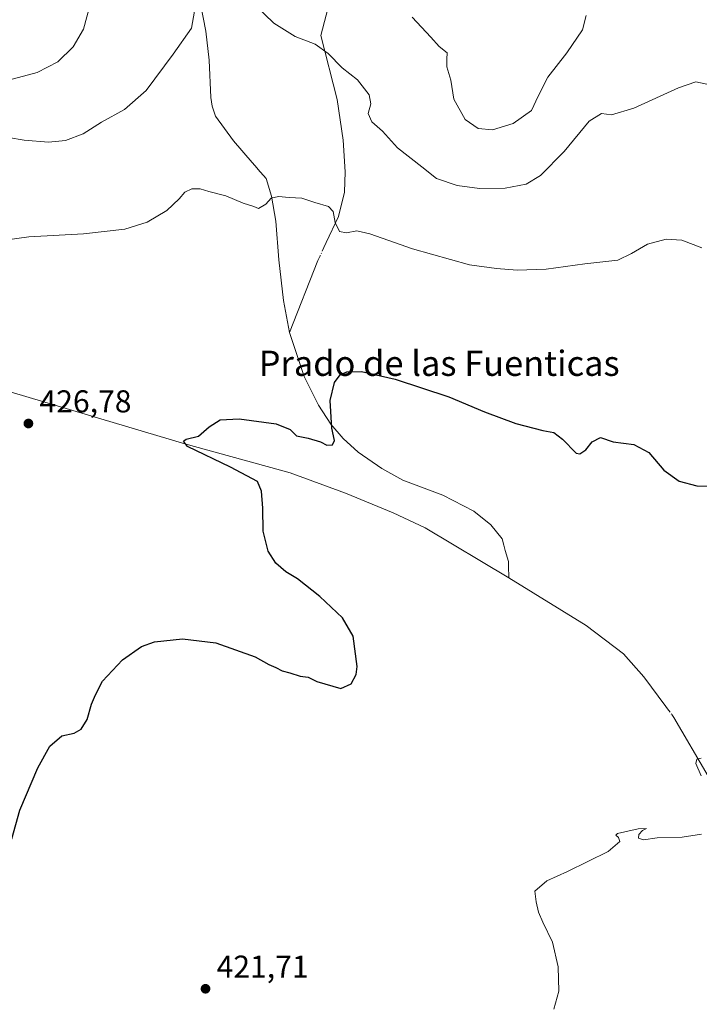
# Model space of a CAD drawing. Units: metres. Extents: x 628257 to 631729, y 4711099 to 4713487.
# Drawn here: x 629068 to 629284, y 4711719 to 4712032 of the extents above; entities that cross this region are included whole.
import ezdxf
from ezdxf.enums import TextEntityAlignment as Align

# ---------------------------------------------------------------- set-up
doc = ezdxf.new("R2010")
doc.units = ezdxf.units.M
doc.header["$MEASUREMENT"] = 0
doc.linetypes.add('DGN Style 4', pattern=[2.6384748266838614, 1.318413404963828, -0.6592067024819142, 0.001648016756204785, -0.6592067024819142])
for name, color, linetype, lineweight in [('Corriente natural lineal', 142, 'Continuous', 13), ('Corriente natural lineal oculto', 9, 'DGN Style 4', 13), ('Curva de nivel maestra', 30, 'Continuous', 30), ('Curva de nivel normal', 30, 'Continuous', 0), ('Punto de cota en terreno', 7, 'Continuous', 0), ('Rótulo de punto de cota en terreno', 7, 'Continuous', 0), ('Texto cartográfico', 7, 'Continuous', 0)]:
    doc.layers.add(name, color=color, linetype=linetype, lineweight=lineweight)
doc.styles.add('Style-Arial', font='txt')

# ---------------------------------------------------------------- blocks, each defined once
blk = doc.blocks.new('5PATER')
at = {"layer": 'Punto de cota en terreno', "linetype": 'Continuous', "lineweight": 0}
h = blk.add_hatch(color=51, dxfattribs=at)
edge = h.paths.add_edge_path()
edge.add_ellipse((0, 0), major_axis=(-0.1095731443231308, -0.1110710700762829), ratio=0.9994222409660322, start_angle=0, end_angle=360)

msp = doc.modelspace()

# ---------------------------------------------------------------- linework, layer by layer
at = {"layer": 'Corriente natural lineal', "color": 142, "linetype": 'Continuous', "lineweight": 13, "extrusion": (-0.6257806124139625, 0.209691014193964, 0.7512844359449441), "elevation": 594659.0366899737, "flags": 128}
msp.add_lwpolyline([(-4667698.545884704, -676278.2360338892), (-4667696.934995783, -676278.4686172032), (-4667672.456852013, -676280.2271591844)], dxfattribs=at)
at = {"layer": 'Corriente natural lineal', "color": 142, "linetype": 'Continuous', "lineweight": 13}
for points in [[(629124.7301000003, 4712039.960100001, 435.2856999999931), (629127.0701000001, 4712027.920100001, 434.6125999999931), (629128.0800999999, 4712018.670100001, 433.9744999999967), (629128.5800999999, 4712006.880100001, 433.1123999999982), (629129.0201000003, 4712004.120100001, 432.8674000000028), (629130.1201, 4712000.870100001, 432.5960000000051), (629135.7801000001, 4711993.100099999, 431.8482999999979), (629141.7100999998, 4711986.2401, 431.3242999999929), (629142.5481000004, 4711985.2698, 431.2473000000027), (629144.2657000005, 4711983.280900001, 431.0592000000034), (629145.3201000001, 4711982.0601, 430.9603999999963), (629146.1101000002, 4711981.140100001, 430.9116999999969), (629147.8400999998, 4711975.4801, 430.6337000000058), (629149.2500999998, 4711967.600099999, 430.0938000000024), (629150.1901000004, 4711955.3101, 428.9520000000048), (629151.6901000004, 4711942.370100001, 428.0005999999995), (629153.5601000005, 4711932.3101, 427.6301999999997)], [(629166.3400999998, 4712037.360099999, 437.5586000000039), (629163.5401, 4712026.530099999, 435.9530999999988), (629168.6601, 4712006.210100001, 434.0353000000032), (629170.6201, 4711993.270099999, 432.9603999999963), (629171.2100999998, 4711983.270099999, 431.7219000000041), (629170.9700999996, 4711976.7601, 431.144100000005), (629169.0701000001, 4711969.0601, 430.3705000000046), (629165.2001, 4711960.770099999, 429.4259000000021), (629164.4861000003, 4711959.219000001, 429.2403000000049)], [(628772.4901000002, 4711979.020099999, 435.9403000000021), (628788.6300999997, 4711971.3201, 435.1753999999929), (628800.4801000003, 4711966.220100001, 434.8625999999931), (628813.1801000005, 4711961.210100001, 434.5935999999929), (628826.6001000004, 4711956.950099999, 434.1926999999997), (628839.3501000004, 4711953.850099999, 433.9588999999978), (628859.8201000001, 4711949.780099999, 433.4048999999941), (628872.2301000003, 4711948.3101, 432.882500000007), (628902.0601000005, 4711945.600099999, 432.3592000000062), (628916.1201, 4711943.020099999, 431.6900000000023), (628985.5900999998, 4711928.170100001, 429.4483000000037), (629010.5800999999, 4711923.9801, 429.0170000000071), (629025.6001000004, 4711921.850099999, 428.6995000000024), (629046.4101, 4711918.5701, 427.7388999999966), (629054.5800999999, 4711916.710100001, 427.4192000000039), (629066.0100999996, 4711913.120100001, 426.9051999999938), (629120.3300999999, 4711896.950099999, 425.1034999999974), (629153.7801000001, 4711887.720100001, 424.385500000004), (629171.2901, 4711881.270099999, 423.6717999999965), (629186.3800999997, 4711875.050100001, 423.2863000000071), (629196.5500999996, 4711870.3101, 423.3488999999972), (629223.0601000005, 4711854.450099999, 422.8968000000023)], [(629153.5601000005, 4711932.3101, 427.6301999999997), (629158.2301000003, 4711918.350099999, 426.6524000000064), (629162.7801000001, 4711909.2301, 425.600099999996), (629166.6901000004, 4711903.140100001, 425.1931000000041), (629170.6201, 4711898.610099999, 424.875199999995), (629175.3300999999, 4711894.2501, 424.6196000000054), (629182.8101000005, 4711889.110099999, 424.4091999999946), (629189.5301000001, 4711885.450099999, 424.095100000006), (629202.2301000003, 4711880.670100001, 423.8218999999954), (629212.0401, 4711875.610099999, 423.6058000000049), (629217.4101, 4711871.220100001, 423.5935000000027), (629220.9901000002, 4711866.7601, 423.4927000000025), (629221.5401, 4711864.7601, 423.428899999999), (629221.9853999997, 4711863.136800001, 423.3803000000044), (629222.9607999995, 4711859.580399999, 423.2443000000058), (629223.0000999998, 4711858.2301, 423.1864999999962), (629223.0601000005, 4711854.450099999, 422.8968000000023)], [(629223.0601000005, 4711854.450099999, 422.8968000000023), (629247.6101000002, 4711839.3101, 422.1687999999995), (629259.5100999996, 4711830.350099999, 421.7301000000007), (629265.9401000004, 4711823.020099999, 421.3782000000065), (629272.8601000002, 4711813.630100001, 421.1863000000012), (629273.4545999998, 4711812.822799999, 421.1555999999982)], [(629274.7763999999, 4711811.027899999, 421.0913), (629275.4301000005, 4711810.140100001, 421.062699999995), (629286.3501000004, 4711791.4801, 420.3923999999971), (629288.3701, 4711787.3101, 420.1833999999944), (629289.3101000005, 4711784.0101, 420.0595999999932), (629289.6501000002, 4711780.2401, 419.8668999999937), (629290.8201000001, 4711773.130100001, 419.3977000000014), (629293.4801000003, 4711764.960100001, 419.1203999999998), (629298.4901000002, 4711756.360099999, 418.809699999998), (629312.7500999998, 4711736.7301, 418.4755000000005), (629315.6700999998, 4711734.280099999, 418.2445000000007), (629318.8701, 4711733.590100001, 418.0089000000008), (629325.2301000003, 4711733.350099999, 418.1489000000001), (629353.6501000002, 4711733.8101, 417.8463000000047), (629367.9401000004, 4711733.610099999, 417.6535000000004), (629378.6501000002, 4711731.960100001, 417.4763999999996), (629380.0217000004, 4711731.758500001, 417.4168000000063)]]:
    msp.add_polyline3d(points, dxfattribs=at)
at = {"layer": 'Corriente natural lineal oculto', "color": 9, "linetype": 'DGN Style 4', "lineweight": 13, "extrusion": (-0.04225823332059077, -0.09179937920770218, 0.9948804529659346), "elevation": -458715.2680227574, "flags": 128}
msp.add_lwpolyline([(-1398810.794759937, 4520101.379358842), (-1398810.794759937, 4520098.450371432)], dxfattribs=at)
at = {"layer": 'Corriente natural lineal oculto', "color": 9, "linetype": 'DGN Style 4', "lineweight": 13, "extrusion": (0.01709789858145772, -0.02321759582679563, 0.9995842161159418), "elevation": -98216.73153424019, "flags": 128}
msp.add_lwpolyline([(3300706.855456845, 3419481.402658256), (3300706.855456845, 3419479.172645758)], dxfattribs=at)
at = {"layer": 'Curva de nivel maestra', "color": 30, "linetype": 'Continuous', "lineweight": 30, "elevation": 425, "flags": 128}
msp.add_lwpolyline([(629065.4699999997, 4711771.620100001), (629068.0599999997, 4711780.670100001), (629073.7599999999, 4711794.1501), (629077.5199999996, 4711801.0101), (629081.3099999997, 4711804.2401), (629085.3200000003, 4711805.140100001), (629087.4800000006, 4711806.390100001), (629089.4100000003, 4711809.5001), (629090.7400000002, 4711814.3101), (629092.0599999997, 4711817.3101), (629094.29, 4711821.6501), (629100.6100000005, 4711828.360099999), (629106.5899999999, 4711832.640100001), (629110.7699999996, 4711834.0601), (629119.6600000003, 4711835.110099999), (629130.2000000002, 4711833.8301), (629142.7199999997, 4711829.350099999), (629147.0499999998, 4711826.880100001), (629149.2400000002, 4711826.0001), (629151.1799999997, 4711824.920100001), (629153.6100000005, 4711824.220100001), (629156.9500000002, 4711823.1601), (629159.5, 4711822.880100001), (629162.2100000001, 4711821.540100001), (629167.2800000003, 4711820.0001), (629169.8300000001, 4711819.3201), (629173.0700000003, 4711820.7301), (629174.6900000004, 4711823.7501), (629174.9800000006, 4711826.2401), (629173.7000000002, 4711835.950099999), (629170.3799999999, 4711841.6801), (629163.1799999997, 4711848.470100001), (629156.1100000005, 4711854.0701), (629152.3600000005, 4711856.370100001), (629149.2100000001, 4711859.0601), (629146.79, 4711862.890100001), (629145.2300000006, 4711869.210100001), (629145.0999999996, 4711876.550100001), (629144.7100000001, 4711881.940099999), (629143.3799999999, 4711885.0001), (629134.8399999999, 4711889.5601), (629121.1699999999, 4711896.100099999), (629119.9699999997, 4711897.8201), (629120.7800000003, 4711898.4101), (629124.6799999997, 4711899.380100001), (629128.0599999997, 4711902.280099999), (629131.5300000003, 4711904.5601), (629137.6299999999, 4711904.890100001), (629149.3099999997, 4711903.280099999), (629153.8099999997, 4711901.440099999), (629155.7999999998, 4711899.4301), (629159.4600000001, 4711898.7601), (629163.3399999999, 4711897.520099999), (629165.4299999997, 4711896.520099999), (629167.1399999997, 4711896.6501), (629167.79, 4711898.0001), (629166.9500000002, 4711901.9101), (629166.4600000001, 4711910.6801), (629167.7800000003, 4711916.420100001), (629169.5999999996, 4711918.780099999), (629171.7300000006, 4711919.7601), (629176.3499999996, 4711919.9001), (629187.1100000005, 4711917.4801), (629204.04, 4711911.880100001), (629215.3899999997, 4711907.040100001), (629225.3200000003, 4711903.370100001), (629233.9100000003, 4711901.200099999), (629237.3799999999, 4711900.5701), (629240.1200000001, 4711898.380100001), (629244.4299999997, 4711893.9801), (629245.6799999997, 4711893.7301), (629247.5800000001, 4711895.0001), (629249.5499999998, 4711897.5801), (629252.1600000003, 4711898.9001), (629256.2400000002, 4711897.520099999), (629262.7199999997, 4711896.670100001), (629267.5199999996, 4711894.140100001), (629272.29, 4711888.5801), (629277.0899999999, 4711885.050100001), (629282.6799999997, 4711883.630100001), (629293.7800000003, 4711883.450099999)], dxfattribs=at)
at = {"layer": 'Curva de nivel normal', "color": 30, "linetype": 'Continuous', "lineweight": 0, "flags": 128}
for points, elevation in [([(628951.2599999999, 4712033.9101), (628964.3799999999, 4712027.690099999), (628972.0899999999, 4712023.720100001), (628988.5899999999, 4712016.870100001), (629001.1299999999, 4712013.110099999), (629012.0199999996, 4712011.3301), (629036.3200000003, 4712009.5601), (629059.5800000001, 4712011.020099999), (629073.5499999998, 4712014.710100001), (629080.0899999999, 4712018.120100001), (629084.9600000001, 4712022.880100001), (629088.2000000002, 4712028.5001), (629090.3799999999, 4712036.390100001)], 440), ([(629049.4100000003, 4711996.720100001), (629069.4100000003, 4711993.300100001), (629077.1600000003, 4711992.610099999), (629082.4900000002, 4711993.2301), (629088.0999999996, 4711995.3201), (629093.9600000001, 4711998.9901), (629101.2000000002, 4712003.040100001), (629108.0599999997, 4712009.020099999), (629116.6799999997, 4712020.610099999), (629122.4600000001, 4712028.860099999), (629123.7699999996, 4712036.0101)], 435), ([(629142.5800000001, 4712036.220100001), (629148.6399999997, 4712030.420100001), (629155.3700000001, 4712026.220100001), (629161.6799999997, 4712023.790100001), (629165.7999999998, 4712020.770099999), (629170.2800000003, 4712016.2401), (629175.1600000003, 4712012.420100001), (629178.7800000003, 4712007.6501), (629179.4000000004, 4712004.770099999), (629178.5199999996, 4712001.780099999), (629179.6900000004, 4711999.0701), (629183.0999999996, 4711996.1801), (629187.8499999996, 4711990.840100001), (629195.5, 4711984.870100001), (629200.1900000004, 4711981.0801), (629206.7699999996, 4711978.860099999), (629213.7699999996, 4711977.9801), (629221.9299999997, 4711978.100099999), (629228.6600000003, 4711979.350099999), (629233.1699999999, 4711982.040100001), (629240.6100000005, 4711989.690099999), (629248.54, 4711999.3201), (629252.4800000006, 4712001.770099999), (629255.7199999997, 4712001.350099999), (629262.7800000003, 4712003.4101), (629276.9400000004, 4712009.9001), (629282.4000000004, 4712011.8201), (629285.8499999996, 4712011.100099999)], 435), ([(629192.4800000006, 4712032.3201), (629198.3899999997, 4712025.9901), (629200.9800000006, 4712022.9901), (629203.5199999996, 4712020.9901), (629203.4400000004, 4712018.9901), (629203.4600000001, 4712016.600099999), (629204.6900000004, 4712012.360099999), (629205.6399999997, 4712006.2601), (629209.2800000003, 4711999.860099999), (629213.3600000005, 4711997.0101), (629217.8799999999, 4711996.590100001), (629224.4500000002, 4711998.5701), (629230.3399999999, 4712002.690099999), (629232.4299999997, 4712007.280099999), (629235.5, 4712013.3201), (629241.4900000002, 4712020.9901), (629246.4699999997, 4712028.3201), (629247.6100000005, 4712032.840100001)], 440), ([(629058.6500000004, 4711960.940099999), (629070.8799999999, 4711962.6501), (629088.2000000002, 4711963.600099999), (629101.3700000001, 4711965.0701), (629108.4500000002, 4711967.3201), (629114.6399999997, 4711970.9901), (629118.5800000001, 4711974.6601), (629120.3700000001, 4711976.840100001), (629122.5499999998, 4711977.890100001), (629125.1900000004, 4711977.850099999), (629128, 4711976.970100001), (629133.3200000003, 4711975.600099999), (629138.8200000003, 4711973.290100001), (629142.2800000003, 4711972.2601), (629143.75, 4711971.5601), (629146, 4711973.020099999), (629147.7000000002, 4711974.850099999), (629150.0800000001, 4711975.380100001), (629153.4100000003, 4711975.050100001), (629157.4699999997, 4711974.840100001), (629161.5899999999, 4711973.520099999), (629165.8799999999, 4711972.2601), (629167.4000000004, 4711970.620100001), (629168.0700000003, 4711967.140100001), (629169.4400000004, 4711964.300100001), (629171.6799999997, 4711963.9001), (629174.9299999997, 4711964.5701), (629179, 4711963.610099999), (629192.5300000003, 4711958.780099999), (629210.6200000001, 4711953.700099999), (629219.1699999999, 4711952.550100001), (629225.7999999998, 4711952.0001), (629234.9900000002, 4711952.3201), (629247.1799999997, 4711954.040100001), (629257.6900000004, 4711955.2301), (629261.9600000001, 4711957.340100001), (629267.0899999999, 4711960.2601), (629272.9600000001, 4711961.860099999), (629278.0099999999, 4711961.610099999), (629284.2999999998, 4711959.1501)], 430), ([(629284.1399999997, 4711791.5701), (629282.4500000002, 4711795.5001), (629282.7000000002, 4711796.890100001), (629284.0599999997, 4711797.1601)], 420), ([(629237.3600000005, 4711717.5701), (629238.9600000001, 4711723.300100001), (629238.7800000003, 4711730.970100001), (629236.9600000001, 4711738.8201), (629233.8799999999, 4711745.200099999), (629232.5599999997, 4711748.340100001), (629231.7999999998, 4711751.620100001), (629231.3099999997, 4711755.040100001), (629235.1500000004, 4711758.270099999), (629241.6900000004, 4711761.1801), (629254.5599999997, 4711767.620100001), (629258.3099999997, 4711770.770099999), (629257.9100000003, 4711772.020099999), (629257, 4711772.790100001), (629257.5599999997, 4711773.2601), (629264.1500000004, 4711774.780099999), (629266.79, 4711774.890100001), (629265.5, 4711774.190099999), (629264.3099999997, 4711772.9801), (629264.2599999999, 4711771.7601), (629265.7699999996, 4711771.2501), (629270.1900000004, 4711771.920100001), (629278.0499999998, 4711772.1601), (629284.2000000002, 4711773.030099999)], 420)]:
    msp.add_lwpolyline(points, dxfattribs=dict(at, elevation=elevation))

# ---------------------------------------------------------------- block references
at = {"layer": 'Punto de cota en terreno', "color": 7, "linetype": 'Continuous', "lineweight": 0, "xscale": 10, "yscale": 10, "zscale": 10}
for p in [(629070.7599999999, 4711903.380000001, 426.7799999999989), (629126.9199999999, 4711724.02, 421.7100000000065)]:
    msp.add_blockref('5PATER', p, dxfattribs=at)

# ---------------------------------------------------------------- texts
at = {"layer": 'Rótulo de punto de cota en terreno', "color": 7, "linetype": 'Continuous', "lineweight": 0, "style": 'Style-Arial'}
for s, p in [('426,78', (629074.2878000002, 4711906.9078)), ('421,71', (629130.4478000002, 4711727.547800001))]:
    msp.add_text(s, height=7.000000000000002, dxfattribs=at).set_placement(p)
at = {"layer": 'Texto cartográfico', "color": 7, "linetype": 'Continuous', "lineweight": 0, "style": 'Style-Arial'}
msp.add_text('Prado de las Fuenticas', height=8, dxfattribs=at).set_placement((629201.0195414633, 4711922.49015), align=Align.MIDDLE_CENTER)

doc.saveas('drawing.dxf')
